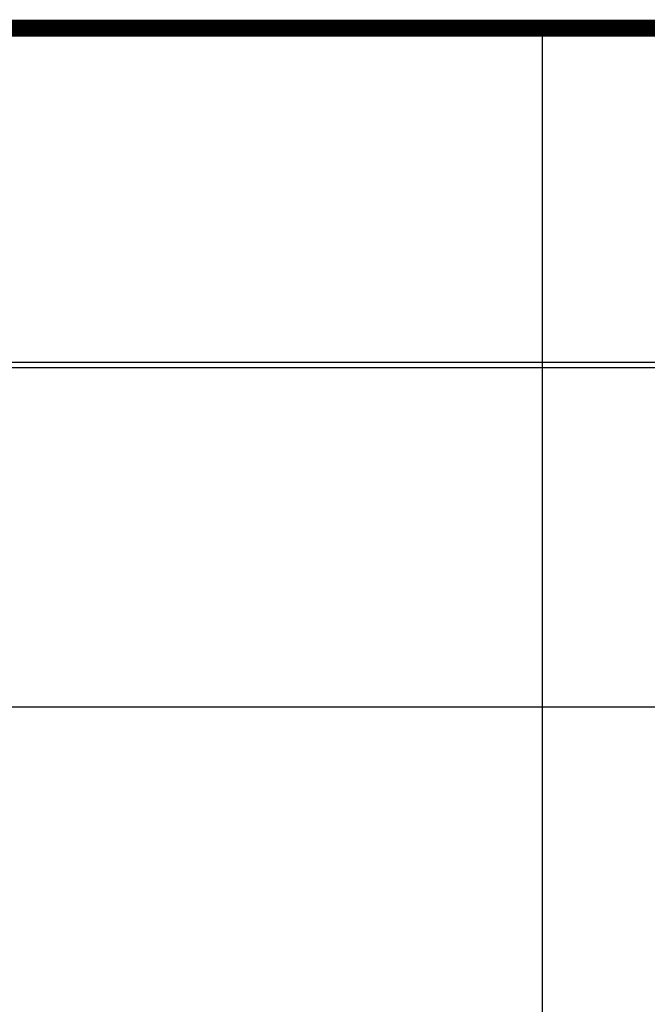
# Model space of a CAD drawing. Extents: x -360664 to 2638926, y -1656872 to 134420.
# Drawn here: x -10719 to -8871, y 63318 to 66220 of the extents above; entities that cross this region are included whole.
import ezdxf

# ---------------------------------------------------------------- set-up
doc = ezdxf.new("R2010")
doc.units = 0
doc.header["$LTSCALE"] = 1000
doc.header["$MEASUREMENT"] = 0
doc.layers.get('0').update_dxf_attribs({"linetype": 'CONTINUOUS'})
doc.layers.add('JJ', color=252, linetype='CONTINUOUS')
doc.layers.add('PUB_TITLE', color=4, linetype='CONTINUOUS')
doc.layers.add('文字说明', color=7, linetype='CONTINUOUS', lineweight=25)

# ---------------------------------------------------------------- blocks, each defined once
blk = doc.blocks.new('A$C2C0F32CC')
at = {"linetype": 'Continuous'}
blk.add_lwpolyline([(0, 20000), (7000, 20000), (7000, 14000), (0, 14000)], close=True, dxfattribs=at)
at = {"layer": 'JJ', "linetype": 'Continuous', "flags": 128}
for points in [[(0, 20000), (7000, 20000)], [(2.2, 20000), (7002.2, 20000)]]:
    blk.add_lwpolyline(points, dxfattribs=at)
at = {"layer": 'PUB_TITLE'}
for p, q in [((6997.8, 20000), (-2.2, 20000)), ((7000, 20000), (0, 20000)), ((4651.5, 20000), (4651.5, 14000)), ((15.8, 19015.7), (7013.5, 19015.7)), ((-2.2, 19000), (6997.8, 19000)), ((0, 19000), (7000, 19000)), ((-2.2, 18000), (6997.8, 18000)), ((0, 18000), (7000, 18000))]:
    blk.add_line(p, q, dxfattribs=at)
at = {"layer": 'PUB_TITLE', "const_width": 50}
for points in [[(-2.2, 20000), (6997.8, 20000)], [(0, 20000), (7000, 20000)]]:
    blk.add_lwpolyline(points, dxfattribs=at)
blk.add_lwpolyline([(-2.2, 20000), (6997.8, 20000), (6997.8, 14000), (-2.2, 14000)], close=True, dxfattribs=at)

msp = doc.modelspace()

# ---------------------------------------------------------------- block references
at = {"layer": '文字说明'}
msp.add_blockref('A$C2C0F32CC', (-13832.3, 46195), dxfattribs=at)

doc.saveas('drawing.dxf')
